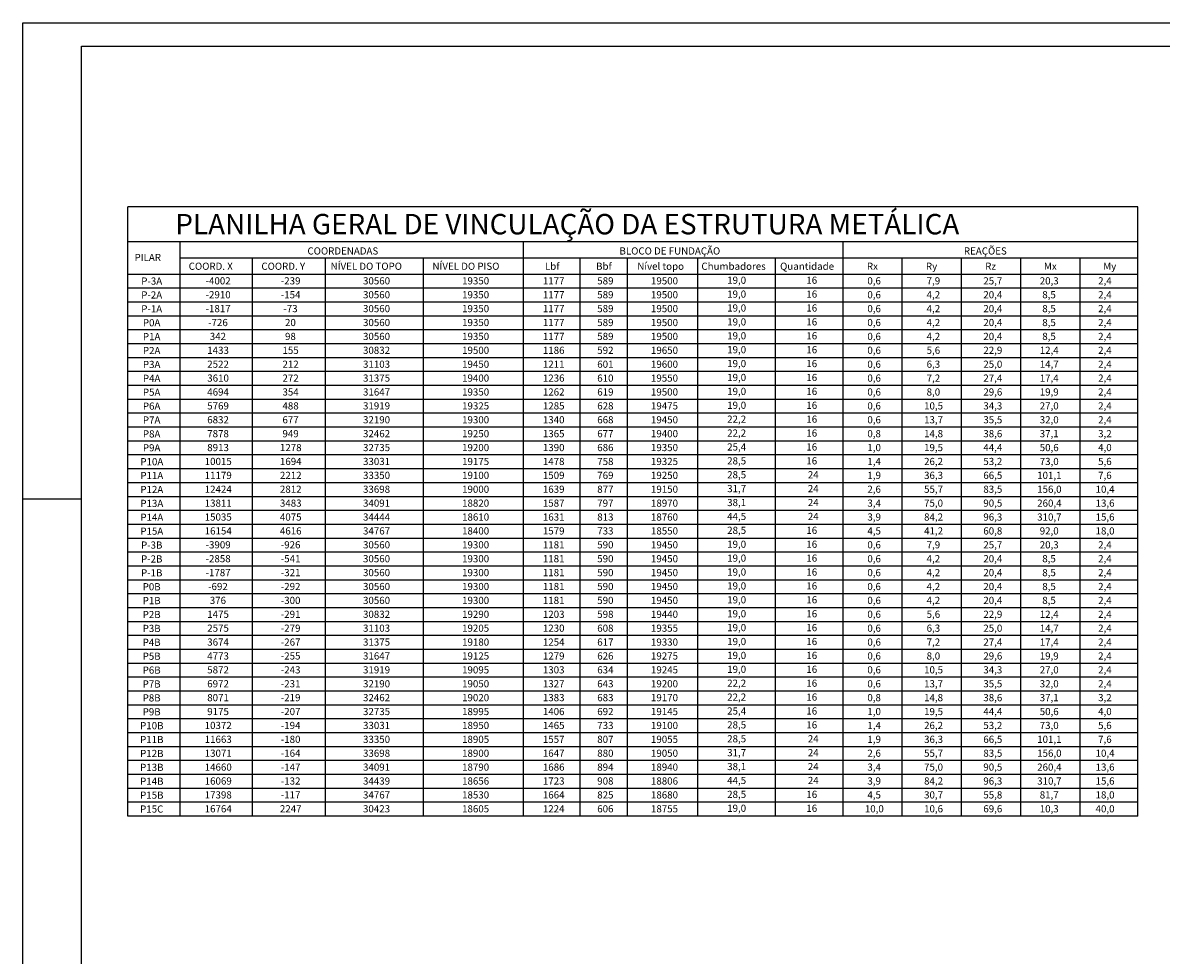
# Model space of a CAD drawing. Extents: x -89454 to 223435, y 65801 to 225155.
# Drawn here: x -54629 to 42319, y 145783 to 225155 of the extents above; entities that cross this region are included whole.
import ezdxf

# ---------------------------------------------------------------- set-up
doc = ezdxf.new("R2010")
doc.units = 0
doc.header["$LTSCALE"] = 200
doc.header["$MEASUREMENT"] = 0
doc.layers.get('0').update_dxf_attribs({"linetype": 'CONTINUOUS'})
for name, color, linetype in [('C02', 221, 'CONTINUOUS'), ('C08', 3, 'CONTINUOUS'), ('T02', 221, 'CONTINUOUS')]:
    doc.layers.add(name, color=color, linetype=linetype)
doc.styles.add('R80', font='romans.shx', dxfattribs={"height": 400})

msp = doc.modelspace()

# ---------------------------------------------------------------- linework, layer by layer
msp.add_line((-49629.5, 184600.7), (-54629.4, 184600.7))
at = {"layer": 'C02'}
for p, q in [((-54629.4, 65800.7), (-54629.4, 225154.8)), ((-54629.4, 225154.8), (223435.2, 225154.8))]:
    msp.add_line(p, q, dxfattribs=at)
at = {"layer": 'C08'}
for p, q in [((-49629.5, 67800.7), (-49629.5, 223154.9)), ((-49629.5, 223154.9), (221435.2, 223154.9))]:
    msp.add_line(p, q, dxfattribs=at)
at = {"layer": 'T02', "linetype": 'Continuous'}
for p, q in [((40336, 209485.8), (-45694.2, 209485.8)), ((-45694.2, 157615.1), (-45694.2, 209485.8)), ((40336, 157615.1), (40336, 209485.8)), ((40336, 206522.5), (-45694.2, 206522.5)), ((-41227.1, 157615.1), (-41227.1, 206522.5)), ((-11976, 157615.1), (-11976, 206522.5)), ((15225.2, 157615.1), (15225.2, 206522.5)), ((40336, 205129.4), (-41227.1, 205129.4)), ((-35077.3, 157615.1), (-35077.3, 205129.4)), ((-28848.6, 157615.1), (-28848.6, 205129.4)), ((-20491.1, 157615.1), (-20491.1, 205129.4)), ((-7166.5, 157615.1), (-7166.5, 205129.4)), ((-3145.4, 157615.1), (-3145.4, 205129.4)), ((2846.7, 157615.1), (2846.7, 205129.4)), ((9469.6, 157615.1), (9469.6, 205129.4)), ((20271.2, 157615.1), (20271.2, 205129.4)), ((25317.2, 157615.1), (25317.2, 205129.4)), ((30363.3, 157615.1), (30363.3, 205129.4)), ((35409.3, 157615.1), (35409.3, 205129.4)), ((40336, 203738.9), (-45694.2, 203738.9)), ((40336, 202556.2), (-45694.2, 202556.2)), ((40336, 201373.5), (-45694.2, 201373.5)), ((40336, 200190.9), (-45694.2, 200190.9)), ((40336, 199008.2), (-45694.2, 199008.2)), ((40336, 197825.6), (-45694.2, 197825.6)), ((40336, 196642.9), (-45694.2, 196642.9)), ((40336, 195460.2), (-45694.2, 195460.2)), ((40336, 194277.6), (-45694.2, 194277.6)), ((40336, 193094.9), (-45694.2, 193094.9)), ((40336, 191912.3), (-45694.2, 191912.3)), ((40336, 190729.6), (-45694.2, 190729.6)), ((40336, 189546.9), (-45694.2, 189546.9)), ((40336, 188364.3), (-45694.2, 188364.3)), ((40336, 187181.6), (-45694.2, 187181.6)), ((40336, 185999), (-45694.2, 185999)), ((40336, 184816.3), (-45694.2, 184816.3)), ((40336, 183633.6), (-45694.2, 183633.6)), ((40336, 182451), (-45694.2, 182451)), ((40336, 181268.3), (-45694.2, 181268.3)), ((40336, 181268.3), (-45694.2, 181268.3)), ((40336, 180085.7), (-45694.2, 180085.7)), ((40336, 178903), (-45694.2, 178903)), ((40336, 177720.3), (-45694.2, 177720.3)), ((40336, 176537.7), (-45694.2, 176537.7)), ((40336, 175355), (-45694.2, 175355)), ((40336, 174172.4), (-45694.2, 174172.4)), ((40336, 172989.7), (-45694.2, 172989.7)), ((40336, 171807), (-45694.2, 171807)), ((40336, 170624.4), (-45694.2, 170624.4)), ((40336, 169441.7), (-45694.2, 169441.7)), ((40336, 168259.1), (-45694.2, 168259.1)), ((40336, 167076.4), (-45694.2, 167076.4)), ((40336, 165893.7), (-45694.2, 165893.7)), ((40336, 164711.1), (-45694.2, 164711.1)), ((40336, 163528.4), (-45694.2, 163528.4)), ((40336, 162345.8), (-45694.2, 162345.8)), ((40336, 161163.1), (-45694.2, 161163.1)), ((40336, 159980.4), (-45694.2, 159980.4)), ((40336, 158797.8), (-45694.2, 158797.8)), ((40336, 157615.1), (-45694.2, 157615.1))]:
    msp.add_line(p, q, dxfattribs=at)

# ---------------------------------------------------------------- texts
at = {"layer": 'C08', "style": 'R80'}
msp.add_text('PLANILHA GERAL DE VINCULAÇÃO DA ESTRUTURA METÁLICA', height=1738.872, dxfattribs=at).set_placement((-41637.2, 207143.9))
at = {"layer": 'T02', "linetype": 'Continuous', "style": 'R80'}
for s, height, p in [('COORDENADAS', 608.994, (-30386.1, 205426.9)), ('BLOCO DE FUNDAÇÃO', 608.994, (-3815.6, 205426.9)), ('REAÇÕES', 608.99, (25514.3, 205426.9)), ('PILAR', 608.99, (-45110.2, 204875)), ('COORD. X', 608.99, (-40497.8, 204125.9)), ('COORD. Y', 608.99, (-34308.5, 204125.9)), ('NÍVEL DO TOPO', 608.994, (-28415, 204125.9)), ('NÍVEL DO PISO', 608.994, (-19742.1, 204125.9)), ('Lbf', 608.99, (-10162.6, 204125.9)), ('Bbf', 608.99, (-5806.4, 204125.9)), ('Nível topo', 608.99, (-2297.9, 204125.9)), ('Chumbadores', 608.994, (3162.1, 204125.9)), ('Quantidade', 608.99, (9863.8, 204125.9)), ('Rx', 608.99, (17255.4, 204125.9)), ('Ry', 608.99, (22281.7, 204125.9)), ('Rz', 608.99, (27327.8, 204125.9)), ('Mx', 608.99, (32334.4, 204125.9)), ('My', 608.99, (37380.4, 204125.9)), ('P-3A', 608.99, (-44538.5, 202864.4)), ('-4002', 608.99, (-39058.9, 202884.1)), ('-239', 608.99, (-32652.8, 202884.1)), ('30560', 608.99, (-25655.4, 202884.1)), ('19350', 608.99, (-17219.1, 202884.1)), ('1177', 608.99, (-10340, 202884.1)), ('589', 608.99, (-5707.9, 202884.1)), ('19500', 608.99, (-1134.9, 202884.1)), ('19,0', 608.99, (5355.8, 202938.2)), ('16', 608.99, (12098.1, 202938.2)), ('0,6', 608.99, (17294.9, 202884.1)), ('7,9', 608.99, (22340.9, 202884.1)), ('25,7', 608.99, (27170.1, 202884.1)), ('20,3', 608.99, (31971.8, 202884.1)), ('2,4', 608.99, (36945.3, 202884.1)), ('P-2A', 608.99, (-44538.5, 201681.8)), ('-2910', 608.99, (-39058.9, 201701.5)), ('-154', 608.99, (-32652.8, 201701.5)), ('30560', 608.99, (-25655.4, 201701.5)), ('19350', 608.99, (-17219.1, 201701.5)), ('1177', 608.99, (-10340, 201701.5)), ('589', 608.99, (-5707.9, 201701.5)), ('19500', 608.99, (-1134.9, 201701.5)), ('19,0', 608.99, (5355.8, 201755.3)), ('16', 608.99, (12098.1, 201755.3)), ('0,6', 608.99, (17294.9, 201701.5)), ('4,2', 608.99, (22340.9, 201701.5)), ('20,4', 608.99, (27170.1, 201701.5)), ('8,5', 608.99, (32188.6, 201701.5)), ('2,4', 608.99, (36945.3, 201701.5)), ('P-1A', 608.99, (-44538.5, 200499.1)), ('-1817', 608.99, (-39058.9, 200518.8)), ('-73', 608.99, (-32436, 200518.8)), ('30560', 608.99, (-25655.4, 200518.8)), ('19350', 608.99, (-17219.1, 200518.8)), ('1177', 608.99, (-10340, 200518.8)), ('589', 608.99, (-5707.9, 200518.8)), ('19500', 608.99, (-1134.9, 200518.8)), ('19,0', 608.99, (5355.8, 200572.5)), ('16', 608.99, (12098.1, 200572.5)), ('0,6', 608.99, (17294.9, 200518.8)), ('4,2', 608.99, (22340.9, 200518.8)), ('20,4', 608.99, (27170.1, 200518.8)), ('8,5', 608.99, (32188.6, 200518.8)), ('2,4', 608.99, (36945.3, 200518.8)), ('P0A', 608.99, (-44400.6, 199316.5)), ('-726', 608.99, (-38842.1, 199336.2)), ('20', 608.99, (-32298, 199336.2)), ('30560', 608.99, (-25655.4, 199336.2)), ('19350', 608.99, (-17219.1, 199336.2)), ('1177', 608.99, (-10340, 199336.2)), ('589', 608.99, (-5707.9, 199336.2)), ('19500', 608.99, (-1134.9, 199336.2)), ('19,0', 608.99, (5355.8, 199389.6)), ('16', 608.99, (12098.1, 199389.6)), ('0,6', 608.99, (17294.9, 199336.2)), ('4,2', 608.99, (22340.9, 199336.2)), ('20,4', 608.99, (27170.1, 199336.2)), ('8,5', 608.99, (32188.6, 199336.2)), ('2,4', 608.99, (36945.3, 199336.2)), ('342', 608.99, (-38704.1, 198153.5)), ('98', 608.99, (-32298, 198153.5)), ('30560', 608.99, (-25655.4, 198153.5)), ('19350', 608.99, (-17219.1, 198153.5)), ('1177', 608.99, (-10340, 198153.5)), ('589', 608.99, (-5707.9, 198153.5)), ('19500', 608.99, (-1134.9, 198153.5)), ('19,0', 608.99, (5355.8, 198206.7)), ('16', 608.99, (12098.1, 198206.7)), ('0,6', 608.99, (17294.9, 198153.5)), ('4,2', 608.99, (22340.9, 198153.5)), ('20,4', 608.99, (27170.1, 198153.5)), ('8,5', 608.99, (32188.6, 198153.5)), ('2,4', 608.99, (36945.3, 198153.5)), ('P1A', 608.99, (-44400.6, 198133.8)), ('P2A', 608.99, (-44400.6, 196951.1)), ('1433', 608.99, (-38920.9, 196970.8)), ('155', 608.99, (-32514.8, 196970.8)), ('30832', 608.99, (-25655.4, 196970.8)), ('19500', 608.99, (-17219.1, 196970.8)), ('1186', 608.99, (-10340, 196970.8)), ('592', 608.99, (-5707.9, 196970.8)), ('19650', 608.99, (-1134.9, 196970.8)), ('19,0', 608.99, (5355.8, 197023.9)), ('16', 608.99, (12098.1, 197023.9)), ('0,6', 608.99, (17294.9, 196970.8)), ('5,6', 608.99, (22340.9, 196970.8)), ('22,9', 608.99, (27170.1, 196970.8)), ('12,4', 608.99, (31971.8, 196970.8)), ('2,4', 608.99, (36945.3, 196970.8)), ('P3A', 608.99, (-44400.6, 195768.5)), ('2522', 608.99, (-38920.9, 195788.2)), ('212', 608.99, (-32514.8, 195788.2)), ('31103', 608.99, (-25655.4, 195788.2)), ('19450', 608.99, (-17219.1, 195788.2)), ('1211', 608.99, (-10340, 195788.2)), ('601', 608.99, (-5707.9, 195788.2)), ('19600', 608.99, (-1134.9, 195788.2)), ('19,0', 608.99, (5355.8, 195841)), ('16', 608.99, (12098.1, 195841)), ('0,6', 608.99, (17294.9, 195788.2)), ('6,3', 608.99, (22340.9, 195788.2)), ('25,0', 608.99, (27170.1, 195788.2)), ('14,7', 608.99, (31971.8, 195788.2)), ('2,4', 608.99, (36945.3, 195788.2)), ('P4A', 608.99, (-44400.6, 194585.8)), ('3610', 608.99, (-38920.9, 194605.5)), ('272', 608.99, (-32514.8, 194605.5)), ('31375', 608.99, (-25655.4, 194605.5)), ('19400', 608.99, (-17219.1, 194605.5)), ('1236', 608.99, (-10340, 194605.5)), ('610', 608.99, (-5707.9, 194605.5)), ('19550', 608.99, (-1134.9, 194605.5)), ('19,0', 608.99, (5355.8, 194658.2)), ('16', 608.99, (12098.1, 194658.2)), ('0,6', 608.99, (17294.9, 194605.5)), ('7,2', 608.99, (22340.9, 194605.5)), ('27,4', 608.99, (27170.1, 194605.5)), ('17,4', 608.99, (31971.8, 194605.5)), ('2,4', 608.99, (36945.3, 194605.5)), ('P5A', 608.99, (-44400.6, 193403.2)), ('4694', 608.99, (-38920.9, 193422.9)), ('354', 608.99, (-32514.8, 193422.9)), ('31647', 608.99, (-25655.4, 193422.9)), ('19350', 608.99, (-17219.1, 193422.9)), ('1262', 608.99, (-10340, 193422.9)), ('619', 608.99, (-5707.9, 193422.9)), ('19500', 608.99, (-1134.9, 193422.9)), ('19,0', 608.99, (5355.8, 193475.3)), ('16', 608.99, (12098.1, 193475.3)), ('0,6', 608.99, (17294.9, 193422.9)), ('8,0', 608.99, (22340.9, 193422.9)), ('29,6', 608.99, (27170.1, 193422.9)), ('19,9', 608.99, (31971.8, 193422.9)), ('2,4', 608.99, (36945.3, 193422.9)), ('P6A', 608.99, (-44400.6, 192220.5)), ('5769', 608.99, (-38920.9, 192240.2)), ('488', 608.99, (-32514.8, 192240.2)), ('31919', 608.99, (-25655.4, 192240.2)), ('19325', 608.99, (-17219.1, 192240.2)), ('1285', 608.99, (-10340, 192240.2)), ('628', 608.99, (-5707.9, 192240.2)), ('19475', 608.99, (-1134.9, 192240.2)), ('19,0', 608.99, (5355.8, 192292.4)), ('16', 608.99, (12098.1, 192292.4)), ('0,6', 608.99, (17294.9, 192240.2)), ('10,5', 608.99, (22124.1, 192240.2)), ('34,3', 608.99, (27170.1, 192240.2)), ('27,0', 608.99, (31971.8, 192240.2)), ('2,4', 608.99, (36945.3, 192240.2)), ('P7A', 608.99, (-44400.6, 191037.8)), ('6832', 608.99, (-38920.9, 191057.5)), ('677', 608.99, (-32514.8, 191057.5)), ('32190', 608.99, (-25655.4, 191057.5)), ('19300', 608.99, (-17219.1, 191057.5)), ('1340', 608.99, (-10340, 191057.5)), ('668', 608.99, (-5707.9, 191057.5)), ('19450', 608.99, (-1134.9, 191057.5)), ('22,2', 608.99, (5355.8, 191109.6)), ('16', 608.99, (12098.1, 191109.6)), ('0,6', 608.99, (17294.9, 191057.5)), ('13,7', 608.99, (22124.1, 191057.5)), ('35,5', 608.99, (27170.1, 191057.5)), ('32,0', 608.99, (31971.8, 191057.5)), ('2,4', 608.99, (36945.3, 191057.5)), ('P8A', 608.99, (-44400.6, 189855.2)), ('7878', 608.99, (-38920.9, 189874.9)), ('949', 608.99, (-32514.8, 189874.9)), ('32462', 608.99, (-25655.4, 189874.9)), ('19250', 608.99, (-17219.1, 189874.9)), ('1365', 608.99, (-10340, 189874.9)), ('677', 608.99, (-5707.9, 189874.9)), ('19400', 608.99, (-1134.9, 189874.9)), ('22,2', 608.99, (5355.8, 189926.7)), ('16', 608.99, (12098.1, 189926.7)), ('0,8', 608.99, (17294.9, 189874.9)), ('14,8', 608.99, (22124.1, 189874.9)), ('38,6', 608.99, (27170.1, 189874.9)), ('37,1', 608.99, (31971.8, 189874.9)), ('3,2', 608.99, (36945.3, 189874.9)), ('P9A', 608.99, (-44400.6, 188672.5)), ('8913', 608.99, (-38920.9, 188692.2)), ('1278', 608.99, (-32731.7, 188692.2)), ('32735', 608.99, (-25655.4, 188692.2)), ('19200', 608.99, (-17219.1, 188692.2)), ('1390', 608.99, (-10340, 188692.2)), ('686', 608.99, (-5707.9, 188692.2)), ('19350', 608.99, (-1134.9, 188692.2)), ('25,4', 608.99, (5355.8, 188743.8)), ('16', 608.99, (12098.1, 188743.8)), ('1,0', 608.99, (17294.9, 188692.2)), ('19,5', 608.99, (22124.1, 188692.2)), ('44,4', 608.99, (27170.1, 188692.2)), ('50,6', 608.99, (31971.8, 188692.2)), ('4,0', 608.99, (36945.3, 188692.2)), ('P10A', 608.99, (-44617.4, 187489.9)), ('10015', 608.99, (-39137.7, 187509.6)), ('1694', 608.99, (-32731.7, 187509.6)), ('33031', 608.99, (-25655.4, 187509.6)), ('19175', 608.99, (-17219.1, 187509.6)), ('1478', 608.99, (-10340, 187509.6)), ('758', 608.99, (-5707.9, 187509.6)), ('19325', 608.99, (-1134.9, 187509.6)), ('28,5', 608.99, (5355.8, 187561)), ('16', 608.99, (12098.1, 187561)), ('1,4', 608.99, (17294.9, 187509.6)), ('26,2', 608.99, (22124.1, 187509.6)), ('53,2', 608.99, (27170.1, 187509.6)), ('73,0', 608.99, (31971.8, 187509.6)), ('5,6', 608.99, (36945.3, 187509.6)), ('P11A', 608.99, (-44617.4, 186307.2)), ('11179', 608.99, (-39137.7, 186326.9)), ('2212', 608.99, (-32731.7, 186326.9)), ('33350', 608.99, (-25655.4, 186326.9)), ('19100', 608.99, (-17219.1, 186326.9)), ('1509', 608.99, (-10340, 186326.9)), ('769', 608.99, (-5707.9, 186326.9)), ('19250', 608.99, (-1134.9, 186326.9)), ('28,5', 608.99, (5355.8, 186378.1)), ('24', 608.99, (12224.6, 186378.1)), ('1,9', 608.99, (17294.9, 186326.9)), ('36,3', 608.99, (22124.1, 186326.9)), ('66,5', 608.99, (27170.1, 186326.9)), ('101,1', 608.99, (31754.9, 186326.9)), ('7,6', 608.99, (36945.3, 186326.9)), ('P12A', 608.99, (-44617.4, 185124.5)), ('12424', 608.99, (-39137.7, 185144.2)), ('2812', 608.99, (-32731.7, 185144.2)), ('33698', 608.99, (-25655.4, 185144.2)), ('19000', 608.99, (-17219.1, 185144.2)), ('1639', 608.99, (-10340, 185144.2)), ('877', 608.99, (-5707.9, 185144.2)), ('19150', 608.99, (-1134.9, 185144.2)), ('31,7', 608.99, (5355.8, 185195.2)), ('24', 608.99, (12224.6, 185195.2)), ('2,6', 608.99, (17294.9, 185144.2)), ('55,7', 608.99, (22124.1, 185144.2)), ('83,5', 608.99, (27170.1, 185144.2)), ('156,0', 608.99, (31754.9, 185144.2)), ('10,4', 608.99, (36728.4, 185144.2)), ('P13A', 608.99, (-44617.4, 183941.9)), ('13811', 608.99, (-39137.7, 183961.6)), ('3483', 608.99, (-32731.7, 183961.6)), ('34091', 608.99, (-25655.4, 183961.6)), ('18820', 608.99, (-17219.1, 183961.6)), ('1587', 608.99, (-10340, 183961.6)), ('797', 608.99, (-5707.9, 183961.6)), ('18970', 608.99, (-1134.9, 183961.6)), ('38,1', 608.99, (5355.8, 184012.4)), ('24', 608.99, (12224.6, 184012.4)), ('3,4', 608.99, (17294.9, 183961.6)), ('75,0', 608.99, (22124.1, 183961.6)), ('90,5', 608.99, (27170.1, 183961.6)), ('260,4', 608.99, (31754.9, 183961.6)), ('13,6', 608.99, (36728.4, 183961.6)), ('P14A', 608.99, (-44617.4, 182759.2)), ('15035', 608.99, (-39137.7, 182778.9)), ('4075', 608.99, (-32731.7, 182778.9)), ('34444', 608.99, (-25655.4, 182778.9)), ('18610', 608.99, (-17219.1, 182778.9)), ('1631', 608.99, (-10340, 182778.9)), ('813', 608.99, (-5707.9, 182778.9)), ('18760', 608.99, (-1134.9, 182778.9)), ('44,5', 608.99, (5355.8, 182829.5)), ('24', 608.99, (12224.6, 182829.5)), ('3,9', 608.99, (17294.9, 182778.9)), ('84,2', 608.99, (22124.1, 182778.9)), ('96,3', 608.99, (27170.1, 182778.9)), ('310,7', 608.99, (31754.9, 182778.9)), ('15,6', 608.99, (36728.4, 182778.9)), ('28,5', 608.99, (5355.8, 181646.6)), ('16', 608.99, (12098.1, 181646.6)), ('P15A', 608.99, (-44617.4, 181576.6)), ('16154', 608.99, (-39137.7, 181596.3)), ('4616', 608.99, (-32731.7, 181596.3)), ('34767', 608.99, (-25655.4, 181596.3)), ('18400', 608.99, (-17219.1, 181596.3)), ('1579', 608.99, (-10340, 181596.3)), ('733', 608.99, (-5707.9, 181596.3)), ('18550', 608.99, (-1134.9, 181596.3)), ('4,5', 608.99, (17294.9, 181596.3)), ('41,2', 608.99, (22124.1, 181596.3)), ('60,8', 608.99, (27170.1, 181596.3)), ('92,0', 608.99, (31971.8, 181596.3)), ('18,0', 608.99, (36728.4, 181596.3)), ('P-3B', 608.99, (-44558.3, 180393.9)), ('-3909', 608.99, (-39058.9, 180413.6)), ('-926', 608.99, (-32652.8, 180413.6)), ('30560', 608.99, (-25655.4, 180413.6)), ('19300', 608.99, (-17219.1, 180413.6)), ('1181', 608.99, (-10340, 180413.6)), ('590', 608.99, (-5707.9, 180413.6)), ('19450', 608.99, (-1134.9, 180413.6)), ('19,0', 608.99, (5355.8, 180463)), ('16', 608.99, (12098.1, 180463)), ('0,6', 608.99, (17294.9, 180413.6)), ('7,9', 608.99, (22340.9, 180413.6)), ('25,7', 608.99, (27170.1, 180413.6)), ('20,3', 608.99, (31971.8, 180413.6)), ('2,4', 608.99, (36945.3, 180413.6)), ('P-2B', 608.99, (-44558.3, 179211.2)), ('-2858', 608.99, (-39058.9, 179230.9)), ('-541', 608.99, (-32652.8, 179230.9)), ('30560', 608.99, (-25655.4, 179230.9)), ('19300', 608.99, (-17219.1, 179230.9)), ('1181', 608.99, (-10340, 179230.9)), ('590', 608.99, (-5707.9, 179230.9)), ('19450', 608.99, (-1134.9, 179230.9)), ('19,0', 608.99, (5355.8, 179280.1)), ('16', 608.99, (12098.1, 179280.1)), ('0,6', 608.99, (17294.9, 179230.9)), ('4,2', 608.99, (22340.9, 179230.9)), ('20,4', 608.99, (27170.1, 179230.9)), ('8,5', 608.99, (32188.6, 179230.9)), ('2,4', 608.99, (36945.3, 179230.9)), ('P-1B', 608.99, (-44558.3, 178028.6)), ('-1787', 608.99, (-39058.9, 178048.3)), ('-321', 608.99, (-32652.8, 178048.3)), ('30560', 608.99, (-25655.4, 178048.3)), ('19300', 608.99, (-17219.1, 178048.3)), ('1181', 608.99, (-10340, 178048.3)), ('590', 608.99, (-5707.9, 178048.3)), ('19450', 608.99, (-1134.9, 178048.3)), ('19,0', 608.99, (5355.8, 178097.2)), ('16', 608.99, (12098.1, 178097.2)), ('0,6', 608.99, (17294.9, 178048.3)), ('4,2', 608.99, (22340.9, 178048.3)), ('20,4', 608.99, (27170.1, 178048.3)), ('8,5', 608.99, (32188.6, 178048.3)), ('2,4', 608.99, (36945.3, 178048.3)), ('P0B', 608.99, (-44420.3, 176845.9)), ('-692', 608.99, (-38842.1, 176865.6)), ('-292', 608.99, (-32652.8, 176865.6)), ('30560', 608.99, (-25655.4, 176865.6)), ('19300', 608.99, (-17219.1, 176865.6)), ('1181', 608.99, (-10340, 176865.6)), ('590', 608.99, (-5707.9, 176865.6)), ('19450', 608.99, (-1134.9, 176865.6)), ('19,0', 608.99, (5355.8, 176914.4)), ('16', 608.99, (12098.1, 176914.4)), ('0,6', 608.99, (17294.9, 176865.6)), ('4,2', 608.99, (22340.9, 176865.6)), ('20,4', 608.99, (27170.1, 176865.6)), ('8,5', 608.99, (32188.6, 176865.6)), ('2,4', 608.99, (36945.3, 176865.6)), ('P1B', 608.99, (-44420.3, 175663.3)), ('376', 608.99, (-38704.1, 175683)), ('-300', 608.99, (-32652.8, 175683)), ('30560', 608.99, (-25655.4, 175683)), ('19300', 608.99, (-17219.1, 175683)), ('1181', 608.99, (-10340, 175683)), ('590', 608.99, (-5707.9, 175683)), ('19450', 608.99, (-1134.9, 175683)), ('19,0', 608.99, (5355.8, 175731.5)), ('16', 608.99, (12098.1, 175731.5)), ('0,6', 608.99, (17294.9, 175683)), ('4,2', 608.99, (22340.9, 175683)), ('20,4', 608.99, (27170.1, 175683)), ('8,5', 608.99, (32188.6, 175683)), ('2,4', 608.99, (36945.3, 175683)), ('P2B', 608.99, (-44420.3, 174480.6)), ('1475', 608.99, (-38920.9, 174500.3)), ('-291', 608.99, (-32652.8, 174500.3)), ('30832', 608.99, (-25655.4, 174500.3)), ('19290', 608.99, (-17219.1, 174500.3)), ('1203', 608.99, (-10340, 174500.3)), ('598', 608.99, (-5707.9, 174500.3)), ('19440', 608.99, (-1134.9, 174500.3)), ('19,0', 608.99, (5355.8, 174548.6)), ('16', 608.99, (12098.1, 174548.6)), ('0,6', 608.99, (17294.9, 174500.3)), ('5,6', 608.99, (22340.9, 174500.3)), ('22,9', 608.99, (27170.1, 174500.3)), ('12,4', 608.99, (31971.8, 174500.3)), ('2,4', 608.99, (36945.3, 174500.3)), ('P3B', 608.99, (-44420.3, 173297.9)), ('2575', 608.99, (-38920.9, 173317.6)), ('-279', 608.99, (-32652.8, 173317.6)), ('31103', 608.99, (-25655.4, 173317.6)), ('19205', 608.99, (-17219.1, 173317.6)), ('1230', 608.99, (-10340, 173317.6)), ('608', 608.99, (-5707.9, 173317.6)), ('19355', 608.99, (-1134.9, 173317.6)), ('19,0', 608.99, (5355.8, 173365.8)), ('16', 608.99, (12098.1, 173365.8)), ('0,6', 608.99, (17294.9, 173317.6)), ('6,3', 608.99, (22340.9, 173317.6)), ('25,0', 608.99, (27170.1, 173317.6)), ('14,7', 608.99, (31971.8, 173317.6)), ('2,4', 608.99, (36945.3, 173317.6)), ('P4B', 608.99, (-44420.3, 172115.3)), ('3674', 608.99, (-38920.9, 172135)), ('-267', 608.99, (-32652.8, 172135)), ('31375', 608.99, (-25655.4, 172135)), ('19180', 608.99, (-17219.1, 172135)), ('1254', 608.99, (-10340, 172135)), ('617', 608.99, (-5707.9, 172135)), ('19330', 608.99, (-1134.9, 172135)), ('19,0', 608.99, (5355.8, 172182.9)), ('16', 608.99, (12098.1, 172182.9)), ('0,6', 608.99, (17294.9, 172135)), ('7,2', 608.99, (22340.9, 172135)), ('27,4', 608.99, (27170.1, 172135)), ('17,4', 608.99, (31971.8, 172135)), ('2,4', 608.99, (36945.3, 172135)), ('19,0', 608.99, (5355.8, 171000)), ('16', 608.99, (12098.1, 171000)), ('P5B', 608.99, (-44420.3, 170932.6)), ('4773', 608.99, (-38920.9, 170952.3)), ('-255', 608.99, (-32652.8, 170952.3)), ('31647', 608.99, (-25655.4, 170952.3)), ('19125', 608.99, (-17219.1, 170952.3)), ('1279', 608.99, (-10340, 170952.3)), ('626', 608.99, (-5707.9, 170952.3)), ('19275', 608.99, (-1134.9, 170952.3)), ('0,6', 608.99, (17294.9, 170952.3)), ('8,0', 608.99, (22340.9, 170952.3)), ('29,6', 608.99, (27170.1, 170952.3)), ('19,9', 608.99, (31971.8, 170952.3)), ('2,4', 608.99, (36945.3, 170952.3)), ('P6B', 608.99, (-44420.3, 169750)), ('5872', 608.99, (-38920.9, 169769.7)), ('-243', 608.99, (-32652.8, 169769.7)), ('31919', 608.99, (-25655.4, 169769.7)), ('19095', 608.99, (-17219.1, 169769.7)), ('1303', 608.99, (-10340, 169769.7)), ('634', 608.99, (-5707.9, 169769.7)), ('19245', 608.99, (-1134.9, 169769.7)), ('19,0', 608.99, (5355.8, 169817.2)), ('16', 608.99, (12098.1, 169817.2)), ('0,6', 608.99, (17294.9, 169769.7)), ('10,5', 608.99, (22124.1, 169769.7)), ('34,3', 608.99, (27170.1, 169769.7)), ('27,0', 608.99, (31971.8, 169769.7)), ('2,4', 608.99, (36945.3, 169769.7)), ('P7B', 608.99, (-44420.3, 168567.3)), ('6972', 608.99, (-38920.9, 168587)), ('-231', 608.99, (-32652.8, 168587)), ('32190', 608.99, (-25655.4, 168587)), ('19050', 608.99, (-17219.1, 168587)), ('1327', 608.99, (-10340, 168587)), ('643', 608.99, (-5707.9, 168587)), ('19200', 608.99, (-1134.9, 168587)), ('22,2', 608.99, (5355.8, 168634.3)), ('16', 608.99, (12098.1, 168634.3)), ('0,6', 608.99, (17294.9, 168587)), ('13,7', 608.99, (22124.1, 168587)), ('35,5', 608.99, (27170.1, 168587)), ('32,0', 608.99, (31971.8, 168587)), ('2,4', 608.99, (36945.3, 168587)), ('P8B', 608.99, (-44420.3, 167384.6)), ('8071', 608.99, (-38920.9, 167404.3)), ('-219', 608.99, (-32652.8, 167404.3)), ('32462', 608.99, (-25655.4, 167404.3)), ('19020', 608.99, (-17219.1, 167404.3)), ('1383', 608.99, (-10340, 167404.3)), ('683', 608.99, (-5707.9, 167404.3)), ('19170', 608.99, (-1134.9, 167404.3)), ('22,2', 608.99, (5355.8, 167451.5)), ('16', 608.99, (12098.1, 167451.5)), ('0,8', 608.99, (17294.9, 167404.3)), ('14,8', 608.99, (22124.1, 167404.3)), ('38,6', 608.99, (27170.1, 167404.3)), ('37,1', 608.99, (31971.8, 167404.3)), ('3,2', 608.99, (36945.3, 167404.3)), ('P9B', 608.99, (-44420.3, 166202)), ('9175', 608.99, (-38920.9, 166221.7)), ('-207', 608.99, (-32652.8, 166221.7)), ('32735', 608.99, (-25655.4, 166221.7)), ('18995', 608.99, (-17219.1, 166221.7)), ('1406', 608.99, (-10340, 166221.7)), ('692', 608.99, (-5707.9, 166221.7)), ('19145', 608.99, (-1134.9, 166221.7)), ('25,4', 608.99, (5355.8, 166268.6)), ('16', 608.99, (12098.1, 166268.6)), ('1,0', 608.99, (17294.9, 166221.7)), ('19,5', 608.99, (22124.1, 166221.7)), ('44,4', 608.99, (27170.1, 166221.7)), ('50,6', 608.99, (31971.8, 166221.7)), ('4,0', 608.99, (36945.3, 166221.7)), ('P10B', 608.99, (-44637.1, 165019.3)), ('10372', 608.99, (-39137.7, 165039)), ('-194', 608.99, (-32652.8, 165039)), ('33031', 608.99, (-25655.4, 165039)), ('18950', 608.99, (-17219.1, 165039)), ('1465', 608.99, (-10340, 165039)), ('733', 608.99, (-5707.9, 165039)), ('19100', 608.99, (-1134.9, 165039)), ('28,5', 608.99, (5355.8, 165085.7)), ('16', 608.99, (12098.1, 165085.7)), ('1,4', 608.99, (17294.9, 165039)), ('26,2', 608.99, (22124.1, 165039)), ('53,2', 608.99, (27170.1, 165039)), ('73,0', 608.99, (31971.8, 165039)), ('5,6', 608.99, (36945.3, 165039)), ('P11B', 608.99, (-44637.1, 163836.7)), ('11663', 608.99, (-39137.7, 163856.4)), ('-180', 608.99, (-32652.8, 163856.4)), ('33350', 608.99, (-25655.4, 163856.4)), ('18905', 608.99, (-17219.1, 163856.4)), ('1557', 608.99, (-10340, 163856.4)), ('807', 608.99, (-5707.9, 163856.4)), ('19055', 608.99, (-1134.9, 163856.4)), ('28,5', 608.99, (5355.8, 163902.9)), ('24', 608.99, (12224.6, 163902.9)), ('1,9', 608.99, (17294.9, 163856.4)), ('36,3', 608.99, (22124.1, 163856.4)), ('66,5', 608.99, (27170.1, 163856.4)), ('101,1', 608.99, (31754.9, 163856.4)), ('7,6', 608.99, (36945.3, 163856.4)), ('P12B', 608.99, (-44637.1, 162654)), ('13071', 608.99, (-39137.7, 162673.7)), ('-164', 608.99, (-32652.8, 162673.7)), ('33698', 608.99, (-25655.4, 162673.7)), ('18900', 608.99, (-17219.1, 162673.7)), ('1647', 608.99, (-10340, 162673.7)), ('880', 608.99, (-5707.9, 162673.7)), ('19050', 608.99, (-1134.9, 162673.7)), ('31,7', 608.99, (5355.8, 162720)), ('24', 608.99, (12224.6, 162720)), ('2,6', 608.99, (17294.9, 162673.7)), ('55,7', 608.99, (22124.1, 162673.7)), ('83,5', 608.99, (27170.1, 162673.7)), ('156,0', 608.99, (31754.9, 162673.7)), ('10,4', 608.99, (36728.4, 162673.7)), ('P13B', 608.99, (-44637.1, 161471.3)), ('14660', 608.99, (-39137.7, 161491)), ('-147', 608.99, (-32652.8, 161491)), ('34091', 608.99, (-25655.4, 161491)), ('18790', 608.99, (-17219.1, 161491)), ('1686', 608.99, (-10340, 161491)), ('894', 608.99, (-5707.9, 161491)), ('18940', 608.99, (-1134.9, 161491)), ('38,1', 608.99, (5355.8, 161537.1)), ('24', 608.99, (12224.6, 161537.1)), ('3,4', 608.99, (17294.9, 161491)), ('75,0', 608.99, (22124.1, 161491)), ('90,5', 608.99, (27170.1, 161491)), ('260,4', 608.99, (31754.9, 161491)), ('13,6', 608.99, (36728.4, 161491)), ('44,5', 608.99, (5355.8, 160354.3)), ('24', 608.99, (12224.6, 160354.3)), ('P14B', 608.99, (-44637.1, 160288.7)), ('16069', 608.99, (-39137.7, 160308.4)), ('-132', 608.99, (-32652.8, 160308.4)), ('34439', 608.99, (-25655.4, 160308.4)), ('18656', 608.99, (-17219.1, 160308.4)), ('1723', 608.99, (-10340, 160308.4)), ('908', 608.99, (-5707.9, 160308.4)), ('18806', 608.99, (-1134.9, 160308.4)), ('3,9', 608.99, (17294.9, 160308.4)), ('84,2', 608.99, (22124.1, 160308.4)), ('96,3', 608.99, (27170.1, 160308.4)), ('310,7', 608.99, (31754.9, 160308.4)), ('15,6', 608.99, (36728.4, 160308.4)), ('P15B', 608.99, (-44637.1, 159106)), ('17398', 608.99, (-39137.7, 159125.7)), ('-117', 608.99, (-32652.8, 159125.7)), ('34767', 608.99, (-25655.4, 159125.7)), ('18530', 608.99, (-17219.1, 159125.7)), ('1664', 608.99, (-10340, 159125.7)), ('825', 608.99, (-5707.9, 159125.7)), ('18680', 608.99, (-1134.9, 159125.7)), ('28,5', 608.99, (5355.8, 159171.4)), ('16', 608.99, (12098.1, 159171.4)), ('4,5', 608.99, (17294.9, 159125.7)), ('30,7', 608.99, (22124.1, 159125.7)), ('55,8', 608.99, (27170.1, 159125.7)), ('81,7', 608.99, (31971.8, 159125.7)), ('18,0', 608.99, (36728.4, 159125.7)), ('P15C', 608.99, (-44637.1, 157923.4)), ('16764', 608.99, (-39137.7, 157943.1)), ('2247', 608.99, (-32731.7, 157943.1)), ('30423', 608.99, (-25655.4, 157943.1)), ('18605', 608.99, (-17219.1, 157943.1)), ('1224', 608.99, (-10340, 157943.1)), ('606', 608.99, (-5707.9, 157943.1)), ('18755', 608.99, (-1134.9, 157943.1)), ('19,0', 608.99, (5355.8, 157988.5)), ('16', 608.99, (12098.1, 157988.5)), ('10,0', 608.99, (17078, 157943.1)), ('10,6', 608.99, (22124.1, 157943.1)), ('69,6', 608.99, (27170.1, 157943.1)), ('10,3', 608.99, (31971.8, 157943.1)), ('40,0', 608.99, (36728.4, 157943.1))]:
    msp.add_text(s, height=height, dxfattribs=at).set_placement(p)

doc.saveas('drawing.dxf')
